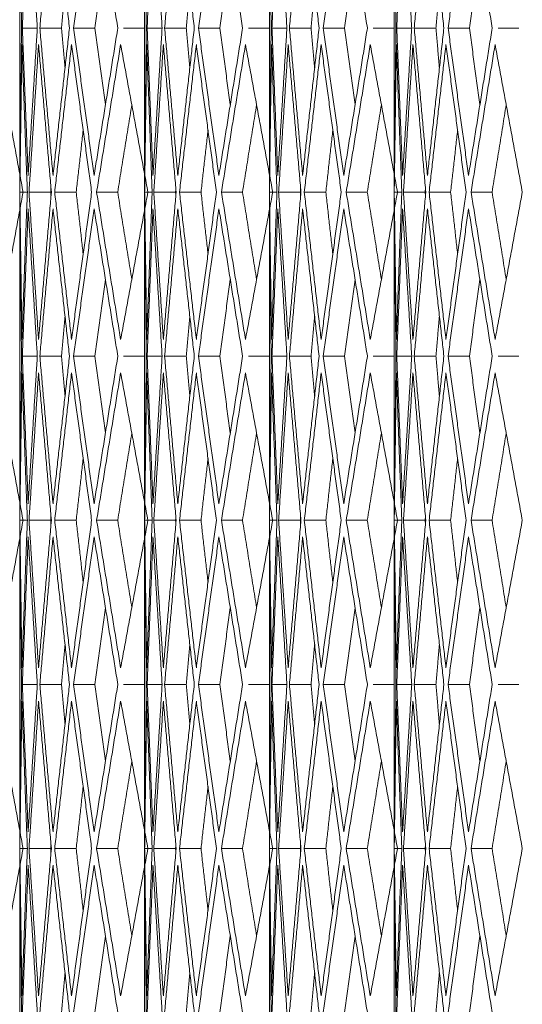
# Model space of a CAD drawing. Units: millimetres. Extents: x 176715 to 192780, y 29384 to 45449.
# Drawn here: x 182815 to 182861, y 40754 to 40844 of the extents above; entities that cross this region are included whole.
import ezdxf

# ---------------------------------------------------------------- set-up
doc = ezdxf.new("R2010")
doc.units = ezdxf.units.MM

msp = doc.modelspace()

# ---------------------------------------------------------------- linework, layer by layer
at = {"lineweight": 5}
for p, q in [((182815.064, 40943.38), (182815.064, 40328.38)), ((182826.478, 40943.38), (182826.478, 40328.38)), ((182837.892, 40943.38), (182837.892, 40328.38)), ((182849.306, 40943.38), (182849.306, 40328.38)), ((182815.064, 40829.902), (182815.064, 40856.857)), ((182826.478, 40829.902), (182826.478, 40856.857)), ((182837.892, 40829.902), (182837.892, 40856.857)), ((182849.306, 40829.902), (182849.306, 40856.857)), ((182815.064, 40829.901), (182815.064, 40826.859)), ((182826.478, 40829.901), (182826.478, 40826.859)), ((182837.892, 40829.901), (182837.892, 40826.859)), ((182849.306, 40829.901), (182849.306, 40826.859)), ((182815.064, 40799.902), (182815.064, 40826.858)), ((182826.478, 40799.902), (182826.478, 40826.858)), ((182837.892, 40799.902), (182837.892, 40826.858)), ((182849.306, 40799.902), (182849.306, 40826.858)), ((182815.064, 40799.901), (182815.064, 40796.858)), ((182826.478, 40799.901), (182826.478, 40796.858)), ((182837.892, 40799.901), (182837.892, 40796.858)), ((182849.306, 40799.901), (182849.306, 40796.858)), ((182815.064, 40769.902), (182815.064, 40796.858)), ((182826.478, 40769.902), (182826.478, 40796.858)), ((182837.892, 40769.902), (182837.892, 40796.858)), ((182849.306, 40769.902), (182849.306, 40796.858)), ((182815.064, 40769.901), (182815.064, 40766.859)), ((182826.478, 40769.901), (182826.478, 40766.859)), ((182837.892, 40769.901), (182837.892, 40766.859)), ((182849.306, 40769.901), (182849.306, 40766.859)), ((182815.064, 40739.902), (182815.064, 40766.858)), ((182826.478, 40739.902), (182826.478, 40766.858)), ((182837.892, 40739.902), (182837.892, 40766.858)), ((182849.306, 40739.902), (182849.306, 40766.858))]:
    msp.add_line(p, q, dxfattribs=at)
for points in [[(182815.064, 40856.858), (182815.22, 40843.38)], [(182815.298, 40843.38), (182815.829, 40856.858)], [(182815.829, 40856.858), (182816.663, 40843.38)], [(182816.894, 40843.38), (182818.1, 40856.858)], [(182818.1, 40856.858), (182819.606, 40843.38)], [(182819.987, 40843.38), (182821.859, 40856.858)], [(182821.859, 40856.858), (182824.025, 40843.38)], [(182826.478, 40856.858), (182826.634, 40843.38)], [(182826.712, 40843.38), (182827.243, 40856.858)], [(182827.243, 40856.858), (182828.077, 40843.38)], [(182828.308, 40843.38), (182829.514, 40856.858)], [(182829.514, 40856.858), (182831.02, 40843.38)], [(182831.401, 40843.38), (182833.273, 40856.858)], [(182833.273, 40856.858), (182835.439, 40843.38)], [(182837.892, 40856.858), (182838.049, 40843.38)], [(182838.126, 40843.38), (182838.657, 40856.858)], [(182838.657, 40856.858), (182839.492, 40843.38)], [(182839.722, 40843.38), (182840.928, 40856.858)], [(182840.928, 40856.858), (182842.434, 40843.38)], [(182842.815, 40843.38), (182844.687, 40856.858)], [(182844.687, 40856.858), (182846.853, 40843.38)], [(182849.306, 40856.858), (182849.463, 40843.38)], [(182849.54, 40843.38), (182850.071, 40856.858)], [(182850.071, 40856.858), (182850.906, 40843.38)], [(182851.136, 40843.38), (182852.342, 40856.858)], [(182852.342, 40856.858), (182853.848, 40843.38)], [(182854.23, 40843.38), (182856.101, 40856.858)], [(182856.101, 40856.858), (182858.267, 40843.38)], [(182821.936, 40843.38), (182822.899, 40850.386)], [(182833.35, 40843.38), (182834.313, 40850.386)], [(182844.764, 40843.38), (182845.727, 40850.386)], [(182856.179, 40843.38), (182857.141, 40850.386)], [(182818.875, 40843.38), (182819.198, 40847.03)], [(182830.289, 40843.38), (182830.612, 40847.03)], [(182841.703, 40843.38), (182842.026, 40847.03)], [(182853.117, 40843.38), (182853.44, 40847.03)], [(182815.22, 40843.38), (182815.064, 40829.901)], [(182815.829, 40829.901), (182815.298, 40843.38)], [(182816.663, 40843.38), (182815.298, 40843.38)], [(182816.663, 40843.38), (182815.829, 40829.901)], [(182818.1, 40829.901), (182816.894, 40843.38)], [(182818.875, 40843.38), (182816.894, 40843.38)], [(182819.606, 40843.38), (182818.1, 40829.901)], [(182819.198, 40839.73), (182818.875, 40843.38)], [(182821.859, 40829.901), (182819.987, 40843.38)], [(182821.936, 40843.38), (182819.987, 40843.38)], [(182824.025, 40843.38), (182821.859, 40829.901)], [(182822.899, 40836.374), (182821.936, 40843.38)], [(182826.456, 40843.38), (182824.554, 40843.38)], [(182826.634, 40843.38), (182826.478, 40829.901)], [(182827.243, 40829.901), (182826.712, 40843.38)], [(182828.077, 40843.38), (182826.712, 40843.38)], [(182828.077, 40843.38), (182827.243, 40829.901)], [(182829.514, 40829.901), (182828.308, 40843.38)], [(182830.289, 40843.38), (182828.308, 40843.38)], [(182831.02, 40843.38), (182829.514, 40829.901)], [(182830.612, 40839.73), (182830.289, 40843.38)], [(182833.273, 40829.901), (182831.401, 40843.38)], [(182833.35, 40843.38), (182831.401, 40843.38)], [(182835.439, 40843.38), (182833.273, 40829.901)], [(182834.313, 40836.374), (182833.35, 40843.38)], [(182837.87, 40843.38), (182835.968, 40843.38)], [(182838.049, 40843.38), (182837.892, 40829.901)], [(182838.657, 40829.901), (182838.126, 40843.38)], [(182839.492, 40843.38), (182838.126, 40843.38)], [(182839.492, 40843.38), (182838.657, 40829.901)], [(182840.928, 40829.901), (182839.722, 40843.38)], [(182841.703, 40843.38), (182839.722, 40843.38)], [(182842.434, 40843.38), (182840.928, 40829.901)], [(182842.026, 40839.73), (182841.703, 40843.38)], [(182844.687, 40829.901), (182842.815, 40843.38)], [(182844.764, 40843.38), (182842.815, 40843.38)], [(182846.853, 40843.38), (182844.687, 40829.901)], [(182845.727, 40836.374), (182844.764, 40843.38)], [(182849.284, 40843.38), (182847.382, 40843.38)], [(182849.463, 40843.38), (182849.306, 40829.901)], [(182850.071, 40829.901), (182849.54, 40843.38)], [(182850.906, 40843.38), (182849.54, 40843.38)], [(182850.906, 40843.38), (182850.071, 40829.901)], [(182852.342, 40829.901), (182851.136, 40843.38)], [(182853.117, 40843.38), (182851.136, 40843.38)], [(182853.848, 40843.38), (182852.342, 40829.901)], [(182853.44, 40839.73), (182853.117, 40843.38)], [(182856.101, 40829.901), (182854.23, 40843.38)], [(182856.179, 40843.38), (182854.23, 40843.38)], [(182858.267, 40843.38), (182856.101, 40829.901)], [(182857.141, 40836.374), (182856.179, 40843.38)], [(182860.698, 40843.38), (182858.797, 40843.38)], [(182812.874, 40841.859), (182815.364, 40828.38)], [(182815.066, 40828.38), (182815.257, 40841.859)], [(182815.257, 40841.859), (182815.753, 40828.38)], [(182815.908, 40828.38), (182816.777, 40841.859)], [(182816.777, 40841.859), (182817.948, 40828.38)], [(182818.255, 40828.38), (182819.795, 40841.859)], [(182819.795, 40841.859), (182821.633, 40828.38)], [(182822.089, 40828.38), (182824.288, 40841.859)], [(182824.288, 40841.859), (182826.778, 40828.38)], [(182826.48, 40828.38), (182826.671, 40841.859)], [(182826.671, 40841.859), (182827.168, 40828.38)], [(182827.322, 40828.38), (182828.191, 40841.859)], [(182828.191, 40841.859), (182829.362, 40828.38)], [(182829.669, 40828.38), (182831.209, 40841.859)], [(182831.209, 40841.859), (182833.047, 40828.38)], [(182833.503, 40828.38), (182835.702, 40841.859)], [(182835.702, 40841.859), (182838.192, 40828.38)], [(182837.894, 40828.38), (182838.085, 40841.859)], [(182838.085, 40841.859), (182838.582, 40828.38)], [(182838.736, 40828.38), (182839.605, 40841.859)], [(182839.605, 40841.859), (182840.777, 40828.38)], [(182841.083, 40828.38), (182842.623, 40841.859)], [(182842.623, 40841.859), (182844.461, 40828.38)], [(182844.917, 40828.38), (182847.116, 40841.859)], [(182847.116, 40841.859), (182849.606, 40828.38)], [(182849.308, 40828.38), (182849.5, 40841.859)], [(182849.5, 40841.859), (182849.996, 40828.38)], [(182850.15, 40828.38), (182851.019, 40841.859)], [(182851.019, 40841.859), (182852.191, 40828.38)], [(182852.497, 40828.38), (182854.037, 40841.859)], [(182854.037, 40841.859), (182855.875, 40828.38)], [(182856.331, 40828.38), (182858.53, 40841.859)], [(182858.53, 40841.859), (182861.02, 40828.38)], [(182824.016, 40828.38), (182825.304, 40836.358)], [(182835.43, 40828.38), (182836.718, 40836.358)], [(182846.844, 40828.38), (182848.132, 40836.358)], [(182858.258, 40828.38), (182859.546, 40836.358)], [(182820.221, 40828.38), (182820.861, 40834.037)], [(182831.636, 40828.38), (182832.275, 40834.037)], [(182843.05, 40828.38), (182843.689, 40834.037)], [(182854.464, 40828.38), (182855.104, 40834.037)], [(182817.899, 40828.38), (182817.92, 40828.708)], [(182829.313, 40828.38), (182829.334, 40828.708)], [(182840.727, 40828.38), (182840.748, 40828.708)], [(182852.141, 40828.38), (182852.162, 40828.708)], [(182815.364, 40828.38), (182812.874, 40814.901)], [(182815.257, 40814.901), (182815.066, 40828.38)], [(182815.753, 40828.38), (182815.066, 40828.38)], [(182815.753, 40828.38), (182815.257, 40814.901)], [(182816.777, 40814.901), (182815.908, 40828.38)], [(182817.899, 40828.38), (182815.908, 40828.38)], [(182817.948, 40828.38), (182816.777, 40814.901)], [(182817.92, 40828.051), (182817.899, 40828.38)], [(182819.795, 40814.901), (182818.255, 40828.38)], [(182820.221, 40828.38), (182818.255, 40828.38)], [(182821.633, 40828.38), (182819.795, 40814.901)], [(182820.861, 40822.722), (182820.221, 40828.38)], [(182824.288, 40814.901), (182822.089, 40828.38)], [(182824.016, 40828.38), (182822.089, 40828.38)], [(182825.304, 40820.402), (182824.016, 40828.38)], [(182826.778, 40828.38), (182824.288, 40814.901)], [(182826.671, 40814.901), (182826.48, 40828.38)], [(182827.168, 40828.38), (182826.48, 40828.38)], [(182827.168, 40828.38), (182826.671, 40814.901)], [(182828.191, 40814.901), (182827.322, 40828.38)], [(182829.313, 40828.38), (182827.322, 40828.38)], [(182829.362, 40828.38), (182828.191, 40814.901)], [(182829.334, 40828.051), (182829.313, 40828.38)], [(182831.209, 40814.901), (182829.669, 40828.38)], [(182831.636, 40828.38), (182829.669, 40828.38)], [(182833.047, 40828.38), (182831.209, 40814.901)], [(182832.275, 40822.722), (182831.636, 40828.38)], [(182835.702, 40814.901), (182833.503, 40828.38)], [(182835.43, 40828.38), (182833.503, 40828.38)], [(182836.718, 40820.402), (182835.43, 40828.38)], [(182838.192, 40828.38), (182835.702, 40814.901)], [(182838.085, 40814.901), (182837.894, 40828.38)], [(182838.582, 40828.38), (182837.894, 40828.38)], [(182838.582, 40828.38), (182838.085, 40814.901)], [(182839.605, 40814.901), (182838.736, 40828.38)], [(182840.727, 40828.38), (182838.736, 40828.38)], [(182840.777, 40828.38), (182839.605, 40814.901)], [(182840.748, 40828.051), (182840.727, 40828.38)], [(182842.623, 40814.901), (182841.083, 40828.38)], [(182843.05, 40828.38), (182841.083, 40828.38)], [(182844.461, 40828.38), (182842.623, 40814.901)], [(182843.689, 40822.722), (182843.05, 40828.38)], [(182847.116, 40814.901), (182844.917, 40828.38)], [(182846.844, 40828.38), (182844.917, 40828.38)], [(182848.132, 40820.402), (182846.844, 40828.38)], [(182849.606, 40828.38), (182847.116, 40814.901)], [(182849.5, 40814.901), (182849.308, 40828.38)], [(182849.996, 40828.38), (182849.308, 40828.38)], [(182849.996, 40828.38), (182849.5, 40814.901)], [(182851.019, 40814.901), (182850.15, 40828.38)], [(182852.141, 40828.38), (182850.15, 40828.38)], [(182852.191, 40828.38), (182851.019, 40814.901)], [(182852.162, 40828.051), (182852.141, 40828.38)], [(182854.037, 40814.901), (182852.497, 40828.38)], [(182854.464, 40828.38), (182852.497, 40828.38)], [(182855.875, 40828.38), (182854.037, 40814.901)], [(182855.104, 40822.722), (182854.464, 40828.38)], [(182858.53, 40814.901), (182856.331, 40828.38)], [(182858.258, 40828.38), (182856.331, 40828.38)], [(182859.546, 40820.402), (182858.258, 40828.38)], [(182861.02, 40828.38), (182858.53, 40814.901)], [(182815.064, 40826.859), (182815.22, 40813.38)], [(182815.298, 40813.38), (182815.829, 40826.859)], [(182815.829, 40826.859), (182816.663, 40813.38)], [(182816.894, 40813.38), (182818.1, 40826.859)], [(182818.1, 40826.859), (182819.606, 40813.38)], [(182819.987, 40813.38), (182821.859, 40826.859)], [(182821.859, 40826.859), (182824.025, 40813.38)], [(182826.478, 40826.859), (182826.634, 40813.38)], [(182826.712, 40813.38), (182827.243, 40826.859)], [(182827.243, 40826.859), (182828.077, 40813.38)], [(182828.308, 40813.38), (182829.514, 40826.859)], [(182829.514, 40826.859), (182831.02, 40813.38)], [(182831.401, 40813.38), (182833.273, 40826.859)], [(182833.273, 40826.859), (182835.439, 40813.38)], [(182837.892, 40826.859), (182838.049, 40813.38)], [(182838.126, 40813.38), (182838.657, 40826.859)], [(182838.657, 40826.859), (182839.492, 40813.38)], [(182839.722, 40813.38), (182840.928, 40826.859)], [(182840.928, 40826.859), (182842.434, 40813.38)], [(182842.815, 40813.38), (182844.687, 40826.859)], [(182844.687, 40826.859), (182846.853, 40813.38)], [(182849.306, 40826.859), (182849.463, 40813.38)], [(182849.54, 40813.38), (182850.071, 40826.859)], [(182850.071, 40826.859), (182850.906, 40813.38)], [(182851.136, 40813.38), (182852.342, 40826.859)], [(182852.342, 40826.859), (182853.848, 40813.38)], [(182854.23, 40813.38), (182856.101, 40826.859)], [(182856.101, 40826.859), (182858.267, 40813.38)], [(182821.936, 40813.38), (182822.899, 40820.386)], [(182833.35, 40813.38), (182834.313, 40820.386)], [(182844.764, 40813.38), (182845.727, 40820.386)], [(182856.179, 40813.38), (182857.141, 40820.386)], [(182818.875, 40813.38), (182819.198, 40817.03)], [(182830.289, 40813.38), (182830.612, 40817.03)], [(182841.703, 40813.38), (182842.026, 40817.03)], [(182853.117, 40813.38), (182853.44, 40817.03)], [(182815.22, 40813.38), (182815.064, 40799.901)], [(182816.663, 40813.38), (182815.298, 40813.38)], [(182815.829, 40799.901), (182815.298, 40813.38)], [(182816.663, 40813.38), (182815.829, 40799.901)], [(182818.875, 40813.38), (182816.894, 40813.38)], [(182818.1, 40799.901), (182816.894, 40813.38)], [(182819.606, 40813.38), (182818.1, 40799.901)], [(182819.198, 40809.73), (182818.875, 40813.38)], [(182821.936, 40813.38), (182819.987, 40813.38)], [(182821.859, 40799.901), (182819.987, 40813.38)], [(182824.025, 40813.38), (182821.859, 40799.901)], [(182822.899, 40806.374), (182821.936, 40813.38)], [(182826.456, 40813.38), (182824.554, 40813.38)], [(182826.634, 40813.38), (182826.478, 40799.901)], [(182828.077, 40813.38), (182826.712, 40813.38)], [(182827.243, 40799.901), (182826.712, 40813.38)], [(182828.077, 40813.38), (182827.243, 40799.901)], [(182830.289, 40813.38), (182828.308, 40813.38)], [(182829.514, 40799.901), (182828.308, 40813.38)], [(182831.02, 40813.38), (182829.514, 40799.901)], [(182830.612, 40809.73), (182830.289, 40813.38)], [(182833.35, 40813.38), (182831.401, 40813.38)], [(182833.273, 40799.901), (182831.401, 40813.38)], [(182835.439, 40813.38), (182833.273, 40799.901)], [(182834.313, 40806.374), (182833.35, 40813.38)], [(182837.87, 40813.38), (182835.968, 40813.38)], [(182838.049, 40813.38), (182837.892, 40799.901)], [(182839.492, 40813.38), (182838.126, 40813.38)], [(182838.657, 40799.901), (182838.126, 40813.38)], [(182839.492, 40813.38), (182838.657, 40799.901)], [(182841.703, 40813.38), (182839.722, 40813.38)], [(182840.928, 40799.901), (182839.722, 40813.38)], [(182842.434, 40813.38), (182840.928, 40799.901)], [(182842.026, 40809.73), (182841.703, 40813.38)], [(182844.764, 40813.38), (182842.815, 40813.38)], [(182844.687, 40799.901), (182842.815, 40813.38)], [(182846.853, 40813.38), (182844.687, 40799.901)], [(182845.727, 40806.374), (182844.764, 40813.38)], [(182849.284, 40813.38), (182847.382, 40813.38)], [(182849.463, 40813.38), (182849.306, 40799.901)], [(182850.906, 40813.38), (182849.54, 40813.38)], [(182850.071, 40799.901), (182849.54, 40813.38)], [(182850.906, 40813.38), (182850.071, 40799.901)], [(182853.117, 40813.38), (182851.136, 40813.38)], [(182852.342, 40799.901), (182851.136, 40813.38)], [(182853.848, 40813.38), (182852.342, 40799.901)], [(182853.44, 40809.73), (182853.117, 40813.38)], [(182856.179, 40813.38), (182854.23, 40813.38)], [(182856.101, 40799.901), (182854.23, 40813.38)], [(182858.267, 40813.38), (182856.101, 40799.901)], [(182857.141, 40806.374), (182856.179, 40813.38)], [(182860.698, 40813.38), (182858.797, 40813.38)], [(182812.874, 40811.859), (182815.364, 40798.38)], [(182815.066, 40798.38), (182815.257, 40811.859)], [(182815.257, 40811.859), (182815.753, 40798.38)], [(182815.908, 40798.38), (182816.777, 40811.859)], [(182816.777, 40811.859), (182817.948, 40798.38)], [(182818.255, 40798.38), (182819.795, 40811.859)], [(182819.795, 40811.859), (182821.633, 40798.38)], [(182822.089, 40798.38), (182824.288, 40811.859)], [(182824.288, 40811.859), (182826.778, 40798.38)], [(182826.48, 40798.38), (182826.671, 40811.859)], [(182826.671, 40811.859), (182827.168, 40798.38)], [(182827.322, 40798.38), (182828.191, 40811.859)], [(182828.191, 40811.859), (182829.362, 40798.38)], [(182829.669, 40798.38), (182831.209, 40811.859)], [(182831.209, 40811.859), (182833.047, 40798.38)], [(182833.503, 40798.38), (182835.702, 40811.859)], [(182835.702, 40811.859), (182838.192, 40798.38)], [(182837.894, 40798.38), (182838.085, 40811.859)], [(182838.085, 40811.859), (182838.582, 40798.38)], [(182838.736, 40798.38), (182839.605, 40811.859)], [(182839.605, 40811.859), (182840.777, 40798.38)], [(182841.083, 40798.38), (182842.623, 40811.859)], [(182842.623, 40811.859), (182844.461, 40798.38)], [(182844.917, 40798.38), (182847.116, 40811.859)], [(182847.116, 40811.859), (182849.606, 40798.38)], [(182849.308, 40798.38), (182849.5, 40811.859)], [(182849.5, 40811.859), (182849.996, 40798.38)], [(182850.15, 40798.38), (182851.019, 40811.859)], [(182851.019, 40811.859), (182852.191, 40798.38)], [(182852.497, 40798.38), (182854.037, 40811.859)], [(182854.037, 40811.859), (182855.875, 40798.38)], [(182856.331, 40798.38), (182858.53, 40811.859)], [(182858.53, 40811.859), (182861.02, 40798.38)], [(182824.016, 40798.38), (182825.304, 40806.358)], [(182835.43, 40798.38), (182836.718, 40806.358)], [(182846.844, 40798.38), (182848.132, 40806.358)], [(182858.258, 40798.38), (182859.546, 40806.358)], [(182820.221, 40798.38), (182820.861, 40804.037)], [(182831.636, 40798.38), (182832.275, 40804.037)], [(182843.05, 40798.38), (182843.689, 40804.037)], [(182854.464, 40798.38), (182855.104, 40804.037)], [(182815.364, 40798.38), (182812.874, 40784.901)], [(182815.257, 40784.901), (182815.066, 40798.38)], [(182815.753, 40798.38), (182815.066, 40798.38)], [(182815.753, 40798.38), (182815.257, 40784.901)], [(182816.777, 40784.901), (182815.908, 40798.38)], [(182817.899, 40798.38), (182815.908, 40798.38)], [(182817.948, 40798.38), (182816.777, 40784.901)], [(182817.899, 40798.38), (182817.92, 40798.708)], [(182817.92, 40798.051), (182817.899, 40798.38)], [(182819.795, 40784.901), (182818.255, 40798.38)], [(182820.221, 40798.38), (182818.255, 40798.38)], [(182821.633, 40798.38), (182819.795, 40784.901)], [(182820.861, 40792.722), (182820.221, 40798.38)], [(182824.288, 40784.901), (182822.089, 40798.38)], [(182824.016, 40798.38), (182822.089, 40798.38)], [(182825.304, 40790.402), (182824.016, 40798.38)], [(182826.778, 40798.38), (182824.288, 40784.901)], [(182826.671, 40784.901), (182826.48, 40798.38)], [(182827.168, 40798.38), (182826.48, 40798.38)], [(182827.168, 40798.38), (182826.671, 40784.901)], [(182828.191, 40784.901), (182827.322, 40798.38)], [(182829.313, 40798.38), (182827.322, 40798.38)], [(182829.362, 40798.38), (182828.191, 40784.901)], [(182829.313, 40798.38), (182829.334, 40798.708)], [(182829.334, 40798.051), (182829.313, 40798.38)], [(182831.209, 40784.901), (182829.669, 40798.38)], [(182831.636, 40798.38), (182829.669, 40798.38)], [(182833.047, 40798.38), (182831.209, 40784.901)], [(182832.275, 40792.722), (182831.636, 40798.38)], [(182835.702, 40784.901), (182833.503, 40798.38)], [(182835.43, 40798.38), (182833.503, 40798.38)], [(182836.718, 40790.402), (182835.43, 40798.38)], [(182838.192, 40798.38), (182835.702, 40784.901)], [(182838.085, 40784.901), (182837.894, 40798.38)], [(182838.582, 40798.38), (182837.894, 40798.38)], [(182838.582, 40798.38), (182838.085, 40784.901)], [(182839.605, 40784.901), (182838.736, 40798.38)], [(182840.727, 40798.38), (182838.736, 40798.38)], [(182840.777, 40798.38), (182839.605, 40784.901)], [(182840.727, 40798.38), (182840.748, 40798.708)], [(182840.748, 40798.051), (182840.727, 40798.38)], [(182842.623, 40784.901), (182841.083, 40798.38)], [(182843.05, 40798.38), (182841.083, 40798.38)], [(182844.461, 40798.38), (182842.623, 40784.901)], [(182843.689, 40792.722), (182843.05, 40798.38)], [(182847.116, 40784.901), (182844.917, 40798.38)], [(182846.844, 40798.38), (182844.917, 40798.38)], [(182848.132, 40790.402), (182846.844, 40798.38)], [(182849.606, 40798.38), (182847.116, 40784.901)], [(182849.5, 40784.901), (182849.308, 40798.38)], [(182849.996, 40798.38), (182849.308, 40798.38)], [(182849.996, 40798.38), (182849.5, 40784.901)], [(182851.019, 40784.901), (182850.15, 40798.38)], [(182852.141, 40798.38), (182850.15, 40798.38)], [(182852.191, 40798.38), (182851.019, 40784.901)], [(182852.141, 40798.38), (182852.162, 40798.708)], [(182852.162, 40798.051), (182852.141, 40798.38)], [(182854.037, 40784.901), (182852.497, 40798.38)], [(182854.464, 40798.38), (182852.497, 40798.38)], [(182855.875, 40798.38), (182854.037, 40784.901)], [(182855.104, 40792.722), (182854.464, 40798.38)], [(182858.53, 40784.901), (182856.331, 40798.38)], [(182858.258, 40798.38), (182856.331, 40798.38)], [(182859.546, 40790.402), (182858.258, 40798.38)], [(182861.02, 40798.38), (182858.53, 40784.901)], [(182815.064, 40796.858), (182815.22, 40783.38)], [(182815.298, 40783.38), (182815.829, 40796.858)], [(182815.829, 40796.858), (182816.663, 40783.38)], [(182816.894, 40783.38), (182818.1, 40796.858)], [(182818.1, 40796.858), (182819.606, 40783.38)], [(182819.987, 40783.38), (182821.859, 40796.858)], [(182821.859, 40796.858), (182824.025, 40783.38)], [(182826.478, 40796.858), (182826.634, 40783.38)], [(182826.712, 40783.38), (182827.243, 40796.858)], [(182827.243, 40796.858), (182828.077, 40783.38)], [(182828.308, 40783.38), (182829.514, 40796.858)], [(182829.514, 40796.858), (182831.02, 40783.38)], [(182831.401, 40783.38), (182833.273, 40796.858)], [(182833.273, 40796.858), (182835.439, 40783.38)], [(182837.892, 40796.858), (182838.049, 40783.38)], [(182838.126, 40783.38), (182838.657, 40796.858)], [(182838.657, 40796.858), (182839.492, 40783.38)], [(182839.722, 40783.38), (182840.928, 40796.858)], [(182840.928, 40796.858), (182842.434, 40783.38)], [(182842.815, 40783.38), (182844.687, 40796.858)], [(182844.687, 40796.858), (182846.853, 40783.38)], [(182849.306, 40796.858), (182849.463, 40783.38)], [(182849.54, 40783.38), (182850.071, 40796.858)], [(182850.071, 40796.858), (182850.906, 40783.38)], [(182851.136, 40783.38), (182852.342, 40796.858)], [(182852.342, 40796.858), (182853.848, 40783.38)], [(182854.23, 40783.38), (182856.101, 40796.858)], [(182856.101, 40796.858), (182858.267, 40783.38)], [(182821.936, 40783.38), (182822.899, 40790.386)], [(182833.35, 40783.38), (182834.313, 40790.386)], [(182844.764, 40783.38), (182845.727, 40790.386)], [(182856.179, 40783.38), (182857.141, 40790.386)], [(182818.875, 40783.38), (182819.198, 40787.03)], [(182830.289, 40783.38), (182830.612, 40787.03)], [(182841.703, 40783.38), (182842.026, 40787.03)], [(182853.117, 40783.38), (182853.44, 40787.03)], [(182815.22, 40783.38), (182815.064, 40769.901)], [(182815.829, 40769.901), (182815.298, 40783.38)], [(182816.663, 40783.38), (182815.298, 40783.38)], [(182816.663, 40783.38), (182815.829, 40769.901)], [(182818.1, 40769.901), (182816.894, 40783.38)], [(182818.875, 40783.38), (182816.894, 40783.38)], [(182819.606, 40783.38), (182818.1, 40769.901)], [(182819.198, 40779.73), (182818.875, 40783.38)], [(182821.859, 40769.901), (182819.987, 40783.38)], [(182821.936, 40783.38), (182819.987, 40783.38)], [(182824.025, 40783.38), (182821.859, 40769.901)], [(182822.899, 40776.374), (182821.936, 40783.38)], [(182826.456, 40783.38), (182824.554, 40783.38)], [(182826.634, 40783.38), (182826.478, 40769.901)], [(182827.243, 40769.901), (182826.712, 40783.38)], [(182828.077, 40783.38), (182826.712, 40783.38)], [(182828.077, 40783.38), (182827.243, 40769.901)], [(182829.514, 40769.901), (182828.308, 40783.38)], [(182830.289, 40783.38), (182828.308, 40783.38)], [(182831.02, 40783.38), (182829.514, 40769.901)], [(182830.612, 40779.73), (182830.289, 40783.38)], [(182833.273, 40769.901), (182831.401, 40783.38)], [(182833.35, 40783.38), (182831.401, 40783.38)], [(182835.439, 40783.38), (182833.273, 40769.901)], [(182834.313, 40776.374), (182833.35, 40783.38)], [(182837.87, 40783.38), (182835.968, 40783.38)], [(182838.049, 40783.38), (182837.892, 40769.901)], [(182838.657, 40769.901), (182838.126, 40783.38)], [(182839.492, 40783.38), (182838.126, 40783.38)], [(182839.492, 40783.38), (182838.657, 40769.901)], [(182840.928, 40769.901), (182839.722, 40783.38)], [(182841.703, 40783.38), (182839.722, 40783.38)], [(182842.434, 40783.38), (182840.928, 40769.901)], [(182842.026, 40779.73), (182841.703, 40783.38)], [(182844.687, 40769.901), (182842.815, 40783.38)], [(182844.764, 40783.38), (182842.815, 40783.38)], [(182846.853, 40783.38), (182844.687, 40769.901)], [(182845.727, 40776.374), (182844.764, 40783.38)], [(182849.284, 40783.38), (182847.382, 40783.38)], [(182849.463, 40783.38), (182849.306, 40769.901)], [(182850.071, 40769.901), (182849.54, 40783.38)], [(182850.906, 40783.38), (182849.54, 40783.38)], [(182850.906, 40783.38), (182850.071, 40769.901)], [(182852.342, 40769.901), (182851.136, 40783.38)], [(182853.117, 40783.38), (182851.136, 40783.38)], [(182853.848, 40783.38), (182852.342, 40769.901)], [(182853.44, 40779.73), (182853.117, 40783.38)], [(182856.101, 40769.901), (182854.23, 40783.38)], [(182856.179, 40783.38), (182854.23, 40783.38)], [(182858.267, 40783.38), (182856.101, 40769.901)], [(182857.141, 40776.374), (182856.179, 40783.38)], [(182860.698, 40783.38), (182858.797, 40783.38)], [(182812.874, 40781.859), (182815.364, 40768.38)], [(182815.066, 40768.38), (182815.257, 40781.859)], [(182815.257, 40781.859), (182815.753, 40768.38)], [(182815.908, 40768.38), (182816.777, 40781.859)], [(182816.777, 40781.859), (182817.948, 40768.38)], [(182818.255, 40768.38), (182819.795, 40781.859)], [(182819.795, 40781.859), (182821.633, 40768.38)], [(182822.089, 40768.38), (182824.288, 40781.859)], [(182824.288, 40781.859), (182826.778, 40768.38)], [(182826.48, 40768.38), (182826.671, 40781.859)], [(182826.671, 40781.859), (182827.168, 40768.38)], [(182827.322, 40768.38), (182828.191, 40781.859)], [(182828.191, 40781.859), (182829.362, 40768.38)], [(182829.669, 40768.38), (182831.209, 40781.859)], [(182831.209, 40781.859), (182833.047, 40768.38)], [(182833.503, 40768.38), (182835.702, 40781.859)], [(182835.702, 40781.859), (182838.192, 40768.38)], [(182837.894, 40768.38), (182838.085, 40781.859)], [(182838.085, 40781.859), (182838.582, 40768.38)], [(182838.736, 40768.38), (182839.605, 40781.859)], [(182839.605, 40781.859), (182840.777, 40768.38)], [(182841.083, 40768.38), (182842.623, 40781.859)], [(182842.623, 40781.859), (182844.461, 40768.38)], [(182844.917, 40768.38), (182847.116, 40781.859)], [(182847.116, 40781.859), (182849.606, 40768.38)], [(182849.308, 40768.38), (182849.5, 40781.859)], [(182849.5, 40781.859), (182849.996, 40768.38)], [(182850.15, 40768.38), (182851.019, 40781.859)], [(182851.019, 40781.859), (182852.191, 40768.38)], [(182852.497, 40768.38), (182854.037, 40781.859)], [(182854.037, 40781.859), (182855.875, 40768.38)], [(182856.331, 40768.38), (182858.53, 40781.859)], [(182858.53, 40781.859), (182861.02, 40768.38)], [(182824.016, 40768.38), (182825.304, 40776.358)], [(182835.43, 40768.38), (182836.718, 40776.358)], [(182846.844, 40768.38), (182848.132, 40776.358)], [(182858.258, 40768.38), (182859.546, 40776.358)], [(182820.221, 40768.38), (182820.861, 40774.037)], [(182831.636, 40768.38), (182832.275, 40774.037)], [(182843.05, 40768.38), (182843.689, 40774.037)], [(182854.464, 40768.38), (182855.104, 40774.037)], [(182815.364, 40768.38), (182812.874, 40754.901)], [(182815.257, 40754.901), (182815.066, 40768.38)], [(182815.753, 40768.38), (182815.066, 40768.38)], [(182815.753, 40768.38), (182815.257, 40754.901)], [(182816.777, 40754.901), (182815.908, 40768.38)], [(182817.899, 40768.38), (182815.908, 40768.38)], [(182817.948, 40768.38), (182816.777, 40754.901)], [(182817.899, 40768.38), (182817.92, 40768.708)], [(182817.92, 40768.051), (182817.899, 40768.38)], [(182819.795, 40754.901), (182818.255, 40768.38)], [(182820.221, 40768.38), (182818.255, 40768.38)], [(182821.633, 40768.38), (182819.795, 40754.901)], [(182820.861, 40762.722), (182820.221, 40768.38)], [(182824.288, 40754.901), (182822.089, 40768.38)], [(182824.016, 40768.38), (182822.089, 40768.38)], [(182825.304, 40760.402), (182824.016, 40768.38)], [(182826.778, 40768.38), (182824.288, 40754.901)], [(182826.671, 40754.901), (182826.48, 40768.38)], [(182827.168, 40768.38), (182826.48, 40768.38)], [(182827.168, 40768.38), (182826.671, 40754.901)], [(182828.191, 40754.901), (182827.322, 40768.38)], [(182829.313, 40768.38), (182827.322, 40768.38)], [(182829.362, 40768.38), (182828.191, 40754.901)], [(182829.313, 40768.38), (182829.334, 40768.708)], [(182829.334, 40768.051), (182829.313, 40768.38)], [(182831.209, 40754.901), (182829.669, 40768.38)], [(182831.636, 40768.38), (182829.669, 40768.38)], [(182833.047, 40768.38), (182831.209, 40754.901)], [(182832.275, 40762.722), (182831.636, 40768.38)], [(182835.702, 40754.901), (182833.503, 40768.38)], [(182835.43, 40768.38), (182833.503, 40768.38)], [(182836.718, 40760.402), (182835.43, 40768.38)], [(182838.192, 40768.38), (182835.702, 40754.901)], [(182838.085, 40754.901), (182837.894, 40768.38)], [(182838.582, 40768.38), (182837.894, 40768.38)], [(182838.582, 40768.38), (182838.085, 40754.901)], [(182839.605, 40754.901), (182838.736, 40768.38)], [(182840.727, 40768.38), (182838.736, 40768.38)], [(182840.777, 40768.38), (182839.605, 40754.901)], [(182840.727, 40768.38), (182840.748, 40768.708)], [(182840.748, 40768.051), (182840.727, 40768.38)], [(182842.623, 40754.901), (182841.083, 40768.38)], [(182843.05, 40768.38), (182841.083, 40768.38)], [(182844.461, 40768.38), (182842.623, 40754.901)], [(182843.689, 40762.722), (182843.05, 40768.38)], [(182847.116, 40754.901), (182844.917, 40768.38)], [(182846.844, 40768.38), (182844.917, 40768.38)], [(182848.132, 40760.402), (182846.844, 40768.38)], [(182849.606, 40768.38), (182847.116, 40754.901)], [(182849.5, 40754.901), (182849.308, 40768.38)], [(182849.996, 40768.38), (182849.308, 40768.38)], [(182849.996, 40768.38), (182849.5, 40754.901)], [(182851.019, 40754.901), (182850.15, 40768.38)], [(182852.141, 40768.38), (182850.15, 40768.38)], [(182852.191, 40768.38), (182851.019, 40754.901)], [(182852.141, 40768.38), (182852.162, 40768.708)], [(182852.162, 40768.051), (182852.141, 40768.38)], [(182854.037, 40754.901), (182852.497, 40768.38)], [(182854.464, 40768.38), (182852.497, 40768.38)], [(182855.875, 40768.38), (182854.037, 40754.901)], [(182855.104, 40762.722), (182854.464, 40768.38)], [(182858.53, 40754.901), (182856.331, 40768.38)], [(182858.258, 40768.38), (182856.331, 40768.38)], [(182859.546, 40760.402), (182858.258, 40768.38)], [(182861.02, 40768.38), (182858.53, 40754.901)], [(182815.064, 40766.859), (182815.22, 40753.38)], [(182815.298, 40753.38), (182815.829, 40766.859)], [(182815.829, 40766.859), (182816.663, 40753.38)], [(182816.894, 40753.38), (182818.1, 40766.859)], [(182818.1, 40766.859), (182819.606, 40753.38)], [(182819.987, 40753.38), (182821.859, 40766.859)], [(182821.859, 40766.859), (182824.025, 40753.38)], [(182826.478, 40766.859), (182826.634, 40753.38)], [(182826.712, 40753.38), (182827.243, 40766.859)], [(182827.243, 40766.859), (182828.077, 40753.38)], [(182828.308, 40753.38), (182829.514, 40766.859)], [(182829.514, 40766.859), (182831.02, 40753.38)], [(182831.401, 40753.38), (182833.273, 40766.859)], [(182833.273, 40766.859), (182835.439, 40753.38)], [(182837.892, 40766.859), (182838.049, 40753.38)], [(182838.126, 40753.38), (182838.657, 40766.859)], [(182838.657, 40766.859), (182839.492, 40753.38)], [(182839.722, 40753.38), (182840.928, 40766.859)], [(182840.928, 40766.859), (182842.434, 40753.38)], [(182842.815, 40753.38), (182844.687, 40766.859)], [(182844.687, 40766.859), (182846.853, 40753.38)], [(182849.306, 40766.859), (182849.463, 40753.38)], [(182849.54, 40753.38), (182850.071, 40766.859)], [(182850.071, 40766.859), (182850.906, 40753.38)], [(182851.136, 40753.38), (182852.342, 40766.859)], [(182852.342, 40766.859), (182853.848, 40753.38)], [(182854.23, 40753.38), (182856.101, 40766.859)], [(182856.101, 40766.859), (182858.267, 40753.38)], [(182821.936, 40753.38), (182822.899, 40760.386)], [(182833.35, 40753.38), (182834.313, 40760.386)], [(182844.764, 40753.38), (182845.727, 40760.386)], [(182856.179, 40753.38), (182857.141, 40760.386)], [(182818.875, 40753.38), (182819.198, 40757.03)], [(182830.289, 40753.38), (182830.612, 40757.03)], [(182841.703, 40753.38), (182842.026, 40757.03)], [(182853.117, 40753.38), (182853.44, 40757.03)]]:
    msp.add_open_spline(points, degree=1, dxfattribs=at)

doc.saveas('drawing.dxf')
